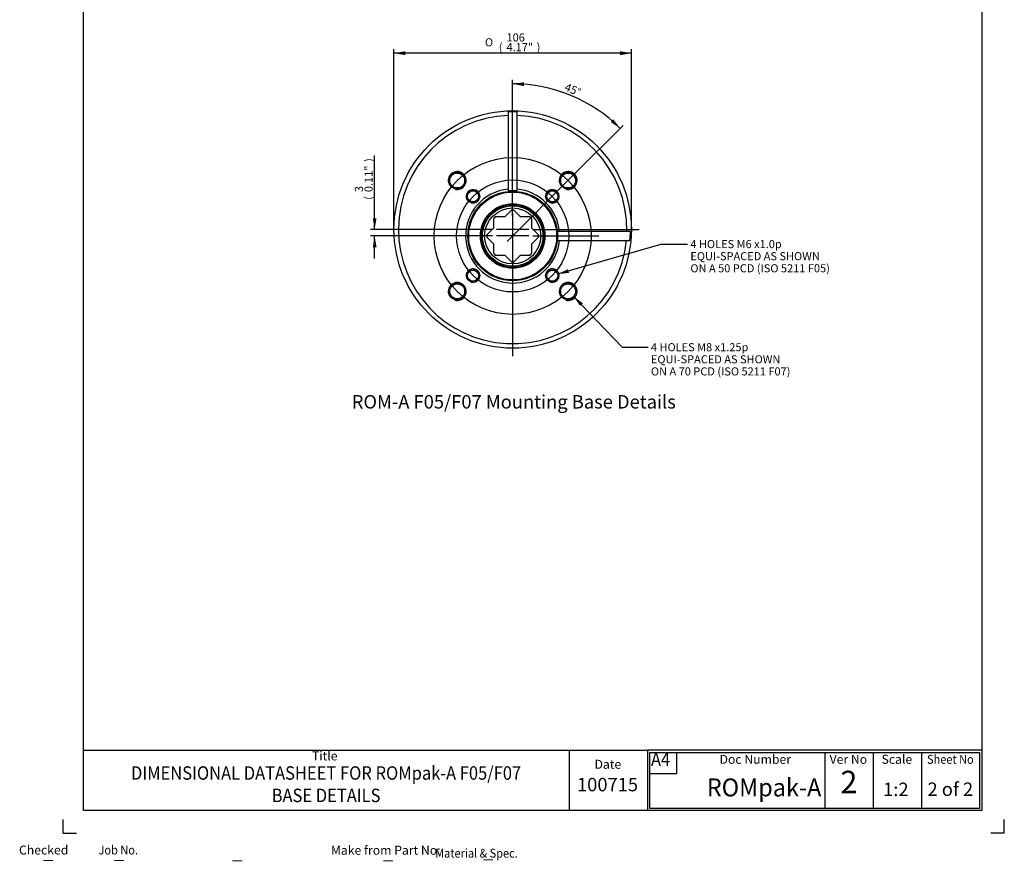
# Paper-space layout 'Layout3' of a CAD drawing. Units: millimetres. Extents: x -19 to 420, y -13 to 594.
# Drawn here: x -19 to 420, y -13 to 363 of the extents above; entities that cross this region are included whole.
import ezdxf
from ezdxf.enums import TextEntityAlignment as Align
from ezdxf.lldxf.tags import DXFTag

# ---------------------------------------------------------------- set-up
doc = ezdxf.new("R2010")
doc.units = ezdxf.units.MM
doc.header["$LTSCALE"] = 4
for name, color, linetype in [('center line', 7, 'Continuous'), ('Default', 7, 'Continuous'), ('L5-1', 7, 'Continuous'), ('T1-1', 7, 'Continuous'), ('tangent', 7, 'Continuous'), ('TCA-1', 7, 'Continuous'), ('TCD-1', 7, 'Continuous'), ('TCF-1', 7, 'Continuous'), ('TCH-1', 7, 'Continuous'), ('TCI-1', 7, 'Continuous'), ('TDA-1', 7, 'Continuous'), ('TIS-1', 7, 'Continuous'), ('TPR-1', 7, 'Continuous'), ('TSH-1', 7, 'Continuous'), ('TTI-1', 7, 'Continuous'), ('visible', 7, 'Continuous')]:
    doc.layers.add(name, color=color, linetype=linetype)
doc.styles.add('SEACAD_Arial', font='arial.ttf', dxfattribs={"width": 0.92})
doc.styles.add('SEACAD_Solid_Edge_ANSI1_Symbols', font='semeca1.ttf')
tags = doc.linetypes.add('CENTER2', pattern=[28.575, 19.05, -3.175, 3.175, -3.175]).pattern_tags.tags
tags[10:11] = [DXFTag(74, 4), DXFTag(75, 0), DXFTag(340, '0'), DXFTag(46, 0.0), DXFTag(50, 0.0), DXFTag(44, 0.0), DXFTag(45, 0.0)]
tags[8:9] = [DXFTag(74, 4), DXFTag(75, 0), DXFTag(340, '0'), DXFTag(46, 0.0), DXFTag(50, 0.0), DXFTag(44, 0.0), DXFTag(45, 0.0)]
tags[6:7] = [DXFTag(74, 4), DXFTag(75, 0), DXFTag(340, '0'), DXFTag(46, 0.0), DXFTag(50, 0.0), DXFTag(44, 0.0), DXFTag(45, 0.0)]
tags[4:5] = [DXFTag(74, 4), DXFTag(75, 0), DXFTag(340, '0'), DXFTag(46, 0.0), DXFTag(50, 0.0), DXFTag(44, 0.0), DXFTag(45, 0.0)]
doc.dimstyles.new('ISO', dxfattribs={"dimtxt": 7.2, "dimasz": 10.08, "dimexe": 3.6, "dimexo": 0, "dimgap": 3.6, "dimtad": 1, "dimdec": 0, "dimdsep": 46, "dimtxsty": 'SEACAD_Arial', "dimblk1": '_SE_FILLED', "dimblk2": '_SE_FILLED', "dimsah": 1, "dimcen": 3.6, "dimadec": 0, "dimazin": 0, "dimtfac": 1, "dimtdec": 0, "dimtofl": 0, "dimtmove": 0, "dimatfit": 3, "dimfxl": 1, "dimtolj": 1, "dimarcsym": 0})

# ---------------------------------------------------------------- blocks, each defined once
blk = doc.blocks.new('SEANNOT_GROUP30')
at = {"layer": 'Default', "color": 7, "linetype": 'Continuous', "style": 'SEACAD_Arial'}
blk.add_text('1:2', height=6, dxfattribs=at).set_placement((365.91, 22.5), align=Align.TOP_LEFT)
blk = doc.blocks.new('SEANNOT_GROUP31')
at = {"layer": 'Default', "linetype": 'Continuous'}
blk.add_hatch(color=7, dxfattribs=at).paths.add_polyline_path([(225.25, 251.63), (220.64, 249.42), (225.71, 250.01)])
at = {"layer": 'Default', "color": 7, "linetype": 'Continuous'}
blk.add_line((267.09, 262.84), (278.64, 262.84), dxfattribs=at)
blk.add_lwpolyline([(267.09, 262.84), (220.64, 249.42)], dxfattribs=at)
at = {"layer": 'Default', "color": 7, "linetype": 'Continuous', "style": 'SEACAD_Arial'}
for s, p in [('4 HOLES M6 x1.0p', (279.9, 264.64)), ('EQUI-SPACED AS SHOWN', (279.9, 259.24)), ('ON A 50 PCD (ISO 5211 F05)', (279.9, 253.84))]:
    blk.add_text(s, height=3.6, dxfattribs=at).set_placement(p, align=Align.TOP_LEFT)
blk = doc.blocks.new('SEANNOT_GROUP33')
at = {"layer": 'Default', "linetype": 'Continuous'}
blk.add_hatch(color=7, dxfattribs=at).paths.add_polyline_path([(231.9, 236.43), (227.81, 239.49), (230.68, 235.27)])
at = {"layer": 'Default', "color": 7, "linetype": 'Continuous'}
blk.add_line((249.48, 216.82), (261.03, 216.82), dxfattribs=at)
blk.add_lwpolyline([(249.48, 216.82), (227.81, 239.49)], dxfattribs=at)
at = {"layer": 'Default', "color": 7, "linetype": 'Continuous', "style": 'SEACAD_Arial'}
for s, p in [('4 HOLES M8 x1.25p', (262.29, 218.62)), ('EQUI-SPACED AS SHOWN', (262.29, 213.22)), ('ON A 70 PCD (ISO 5211 F07)', (262.29, 207.82))]:
    blk.add_text(s, height=3.6, dxfattribs=at).set_placement(p, align=Align.TOP_LEFT)
blk = doc.blocks.new('SE7')
at = {"layer": 'Default', "color": 7, "linetype": 'CENTER2'}
for radius in [35, 25]:
    blk.add_circle((200.59, 266.46), radius, dxfattribs=at)
at = {"layer": 'tangent', "color": 7, "linetype": 'Continuous'}
for centre, radius in [((200.59, 269.34), 52.97), ((200.59, 266.46), 19.6)]:
    blk.add_circle(centre, radius, dxfattribs=at)
for start, end in [(92.2486, 354.5113), (359.0158, 87.7514)]:
    blk.add_arc((200.59, 269.34), 50.97, start, end, dxfattribs=at)
at = {"layer": 'visible', "color": 7, "linetype": 'Continuous'}
for p, q in [((198.59, 321.87), (198.59, 320.27)), ((202.59, 320.27), (202.59, 321.87)), ((198.59, 320.27), (198.59, 287.36)), ((202.59, 287.36), (202.59, 320.27)), ((198.59, 287.36), (198.59, 286.56)), ((202.59, 286.56), (202.59, 287.36)), ((200.05, 277.95), (197.07, 274.96)), ((204.11, 274.96), (201.12, 277.95)), ((192.09, 274.21), (192.09, 269.98)), ((197.07, 274.96), (192.84, 274.96)), ((208.33, 274.96), (204.11, 274.96)), ((209.09, 269.98), (209.09, 274.21)), ((192.09, 269.98), (189.1, 266.99)), ((212.07, 266.99), (209.09, 269.98)), ((221.49, 268.46), (220.69, 268.46)), ((251.55, 268.46), (221.49, 268.46)), ((253.15, 268.46), (251.55, 268.46)), ((189.1, 265.93), (192.09, 262.94)), ((209.09, 262.94), (212.07, 265.93)), ((220.69, 264.46), (221.49, 264.46)), ((221.49, 264.46), (251.33, 264.46)), ((251.33, 264.46), (252.93, 264.46)), ((192.09, 262.94), (192.09, 258.71)), ((209.09, 258.71), (209.09, 262.94)), ((192.84, 257.96), (197.07, 257.96)), ((197.07, 257.96), (200.05, 254.97)), ((201.12, 254.97), (204.11, 257.96)), ((204.11, 257.96), (208.33, 257.96))]:
    blk.add_line(p, q, dxfattribs=at)
for centre, radius in [((175.84, 291.21), 3.82), ((175.84, 291.21), 3.32), ((225.34, 291.21), 3.82), ((225.34, 291.21), 3.32), ((182.91, 284.14), 2.96), ((182.91, 284.14), 2.46), ((200.59, 266.46), 20), ((218.26, 284.14), 2.96), ((218.26, 284.14), 2.46), ((200.59, 266.46), 14.4), ((200.59, 266.46), 14), ((200.59, 266.46), 13.5), ((200.59, 266.46), 12.5), ((182.91, 248.78), 2.96), ((182.91, 248.78), 2.46), ((218.26, 248.78), 2.96), ((218.26, 248.78), 2.46), ((175.84, 241.71), 3.82), ((175.84, 241.71), 3.32), ((225.34, 241.71), 3.82), ((225.34, 241.71), 3.32)]:
    blk.add_circle(centre, radius, dxfattribs=at)
for centre, radius, start, end in [((200.59, 269.34), 52.57, 87.8198, 92.1802), ((175.84, 291.21), 4, 255, 195), ((225.34, 291.21), 4, 255, 195), ((200.59, 266.46), 21, 95.465, 354.535), ((182.91, 284.14), 3, 255, 195), ((200.59, 266.46), 20.2, 84.3178, 95.6822), ((200.59, 266.46), 21, 5.465, 84.535), ((218.26, 284.14), 3, 255, 195), ((200.59, 266.46), 11.5, 87.3426, 92.6574), ((200.59, 266.46), 11.5, 132.3426, 137.6574), ((200.59, 266.46), 11.5, 42.3426, 47.6574), ((200.59, 266.46), 20.2, 354.3178, 5.6822), ((200.59, 269.34), 52.57, 354.6788, 359.0457), ((200.59, 266.46), 11.5, 177.3426, 182.6574), ((200.59, 266.46), 11.5, 357.3426, 2.6574), ((200.59, 266.46), 11.5, 222.3426, 227.6574), ((200.59, 266.46), 11.5, 267.3426, 272.6574), ((200.59, 266.46), 11.5, 312.3426, 317.6574), ((182.91, 248.78), 3, 255, 195), ((218.26, 248.78), 3, 255, 195), ((175.84, 241.71), 4, 255, 195), ((225.34, 241.71), 4, 255, 195)]:
    blk.add_arc(centre, radius, start, end, dxfattribs=at)
blk = doc.blocks.new('SEANNOT_GROUP40')
at = {"layer": 'center line', "color": 7, "linetype": 'CENTER2'}
for p, q in [((200.59, 278.34), (200.59, 325.81)), ((200.59, 276.54), (200.59, 262.14)), ((191.59, 269.34), (144.11, 269.34)), ((207.79, 269.34), (193.39, 269.34)), ((209.59, 269.34), (257.06, 269.34)), ((200.59, 260.34), (200.59, 212.86))]:
    blk.add_line(p, q, dxfattribs=at)
blk = doc.blocks.new('SEANNOT_GROUP41')
at = {"layer": 'center line', "color": 7, "linetype": 'CENTER2'}
blk.add_line((198.11, 263.99), (227.81, 293.68), dxfattribs=at)
blk = doc.blocks.new('DMBLK518')
at = {"layer": 'Default', "linetype": 'Continuous'}
for points in [[(205.65, 335.02), (200.59, 334.37), (205.59, 333.34)], [(244.34, 317.29), (248.61, 314.48), (245.48, 318.52)]]:
    blk.add_hatch(color=7, dxfattribs=at).paths.add_polyline_path(points)
at = {"layer": 'Default', "color": 7, "linetype": 'Continuous'}
for p, q in [((200.59, 325.81), (200.59, 336.17)), ((227.81, 293.68), (249.88, 315.75))]:
    blk.add_line(p, q, dxfattribs=at)
blk.add_arc((200.59, 266.46), 67.91, 45, 90, dxfattribs=at)
at = {"layer": 'Default', "color": 7, "linetype": 'Continuous', "style": 'SEACAD_Arial'}
blk.add_text('45°', height=3.6, rotation=337.5, dxfattribs=at).set_placement((224.75, 334.83), align=Align.TOP_LEFT)
blk = doc.blocks.new('_SE_FILLED')
at = {"color": 0}
blk.add_line((0, 0), (-1, 0), dxfattribs=at)
blk.add_solid([(0, 0), (-1, -0.1665), (-1, 0.1665), (0, 0)], dxfattribs=at)
blk = doc.blocks.new('DMBLK519')
at = {"layer": 'Default', "linetype": 'Continuous'}
for points in [[(152.65, 348.87), (147.61, 348.03), (152.65, 347.19)], [(248.52, 348.87), (248.52, 347.19), (253.56, 348.03)]]:
    blk.add_hatch(color=7, dxfattribs=at).paths.add_polyline_path(points)
at = {"layer": 'Default', "color": 7, "linetype": 'Continuous'}
for p, q in [((147.61, 269.34), (147.61, 349.83)), ((253.56, 348.03), (147.61, 348.03)), ((253.56, 269.34), (253.56, 349.83))]:
    blk.add_line(p, q, dxfattribs=at)
for s, style, p in [('106', 'SEACAD_Arial', (197.84, 356.85)), ('O', 'SEACAD_Solid_Edge_ANSI1_Symbols', (188.23, 354.69)), ('(', 'SEACAD_Arial', (194.4, 352.53)), ('4.17"', 'SEACAD_Arial', (197.84, 352.53)), (')', 'SEACAD_Arial', (211.3, 352.53))]:
    blk.add_text(s, height=3.6, dxfattribs=dict(at, style=style)).set_placement(p, align=Align.TOP_LEFT)
blk = doc.blocks.new('SEANNOT_GROUP42')
at = {"layer": 'center line', "color": 7, "linetype": 'CENTER2'}
for p, q in [((200.59, 275.46), (200.59, 304.96)), ((200.59, 273.66), (200.59, 259.26)), ((191.59, 266.46), (162.09, 266.46)), ((207.79, 266.46), (193.39, 266.46)), ((209.59, 266.46), (239.09, 266.46)), ((200.59, 257.46), (200.59, 227.96))]:
    blk.add_line(p, q, dxfattribs=at)
blk = doc.blocks.new('DMBLK521')
at = {"layer": 'Default', "linetype": 'Continuous'}
for points in [[(138.16, 274.38), (139, 269.34), (139.84, 274.38)], [(138.16, 261.42), (139.84, 261.42), (139, 266.46)]]:
    blk.add_hatch(color=7, dxfattribs=at).paths.add_polyline_path(points)
at = {"layer": 'Default', "color": 7, "linetype": 'Continuous'}
for p, q in [((139, 269.34), (139, 302.4)), ((144.11, 269.34), (137.2, 269.34)), ((162.09, 266.46), (137.2, 266.46)), ((139, 256.38), (139, 266.46))]:
    blk.add_line(p, q, dxfattribs=at)
at = {"layer": 'Default', "color": 7, "linetype": 'Continuous', "style": 'SEACAD_Arial'}
for s, p in [(')', (134.5, 299.5)), ('0.11"', (134.5, 286.03)), ('3', (130.18, 286.03)), ('(', (134.5, 282.59))]:
    blk.add_text(s, height=3.6, rotation=90, dxfattribs=at).set_placement(p, align=Align.TOP_LEFT)
blk = doc.blocks.new('SG3')
at = {"layer": 'Default', "color": 7, "linetype": 'Continuous'}
for p, q in [((0.01, 594), (0.01, 588)), ((0.01, 594), (6.01, 594)), ((420, 594), (414, 594)), ((420, 594), (420, 588)), ((0.01, 0), (0.01, 6)), ((420, 0), (420, 6)), ((0.01, 0), (6.01, 0)), ((420, 0), (414, 0))]:
    blk.add_line(p, q, dxfattribs=at)
blk = doc.blocks.new('SEANNOT_GROUP43')
at = {"layer": 'Default', "color": 7, "linetype": 'Continuous', "style": 'SEACAD_Arial'}
blk.add_text('2 of 2', height=6, dxfattribs=at).set_placement((385.72, 22.57), align=Align.TOP_LEFT)

psp = doc.layouts.new('Layout3')

# ---------------------------------------------------------------- linework, layer by layer
at = {"layer": 'Default', "color": 7, "linetype": 'Continuous'}
for p, q in [((9, 10), (9, 584)), ((410, 584), (410, 10)), ((9, 37), (260.81, 37)), ((410, 37), (260.81, 37)), ((260.81, 37), (260.81, 10)), ((261.81, 11), (261.81, 36)), ((261.81, 36), (409, 36)), ((273.86, 26.55), (273.86, 36)), ((409, 36), (409, 11)), ((410, 37), (410, 10)), ((261.81, 26.55), (273.86, 26.55)), ((410, 10), (9, 10)), ((409, 11), (261.81, 11))]:
    psp.add_line(p, q, dxfattribs=at)
at = {"layer": 'L5-1', "color": 7, "linetype": 'Continuous'}
for p, q in [((225.82, 37), (225.82, 10)), ((339.92, 36), (339.92, 11)), ((361.46, 36), (361.46, 11)), ((383, 36), (383, 11))]:
    psp.add_line(p, q, dxfattribs=at)

# ---------------------------------------------------------------- block references
psp.add_blockref('SG3', (0, 0))
at = {"layer": 'center line'}
psp.add_blockref('SEANNOT_GROUP41', (0, 0), dxfattribs=at)
at = {"layer": 'Default'}
for name in ['SEANNOT_GROUP40', 'SE7', 'SEANNOT_GROUP42', 'SEANNOT_GROUP31', 'SEANNOT_GROUP33', 'SEANNOT_GROUP30', 'SEANNOT_GROUP43']:
    psp.add_blockref(name, (0, 0), dxfattribs=at)

# ---------------------------------------------------------------- texts
at = {"layer": 'Default', "insert": (128.79, 195.45), "char_height": 6, "width": 168.5525, "attachment_point": 1}
psp.add_mtext('{\\fArial|b0||i0||c0|p34;\\C7;\\H6.;\\W1.;ROM-A F05/F07 Mounting Base Details}', dxfattribs=at)
at = {"layer": 'T1-1', "char_height": 4}
for s, insert, width, attachment_point in [('{\\fArial|b0||i0||c0|p34;\\C7;\\H4.;\\W1.;Title}', (116.72, 36.43), 214.9246, 2), ('{\\fArial|b0||i0||c0|p34;\\C7;\\H4.;\\W1.;Doc Number}', (308.86, 34.91), 58.9735, 2), ('{\\fArial|b0||i0||c0|p34;\\C7;\\H4.;\\W1.;Scale}', (372.05, 34.91), 20.8848, 2), ('{\\fArial|b0||i0||c0|p34;\\C7;\\H4.;\\W1.;Date}', (243.08, 32.7), 34.3878, 2), ('{\\fArial|b0||i0||c0|p34;\\C7;\\H4.;\\W1.;Ver No}', (350.41, 34.91), 21.1001, 2), ('{\\fArial|b0||i0||c0|p34;\\C7;\\H4.;\\W1.;Checked}', (2.29, -7.56), 24.2667, 6), ('{\\fArial|b0||i0||c0|p34;\\C7;\\H4.;\\W1.;Make from Part No:}', (168.42, -7.66), 50.7737, 6)]:
    psp.add_mtext(s, dxfattribs=dict(at, insert=insert, width=width, attachment_point=attachment_point))
at = {"layer": 'T1-1', "char_height": 4, "style": 'SEACAD_Arial'}
for s, insert, width, attachment_point in [('{\\fArial|b0||i0||c0|p34;\\C7;\\H4.;\\W0.9;Sheet No}', (395.93, 34.91), 24.7315, 2), ('{\\fArial|b0||i0||c0|p34;\\C7;\\H4.;\\W0.9;Job No.}', (33.4, -7.56), 20.8414, 6), ('{\\fArial|b0||i0||c0|p34;\\C7;\\H4.;\\W0.9;Material & Spec.}', (166.02, -8.98), 42.1911, 4)]:
    psp.add_mtext(s, dxfattribs=dict(at, insert=insert, width=width, attachment_point=attachment_point))
at = {"layer": 'TCA-1', "insert": (187.42, -8.09), "char_height": 6, "width": 136.3733, "attachment_point": 4}
psp.add_mtext('{\\fArial|b0||i0||c0|p34;\\C7;\\H6.;\\W1.;_}', dxfattribs=at)
at = {"layer": 'TCD-1', "insert": (75.44, -8.46), "char_height": 6, "width": 77.7277, "attachment_point": 4}
psp.add_mtext('{\\fArial|b0||i0||c0|p34;\\C7;\\H6.;\\W1.;_}', dxfattribs=at)
at = {"layer": 'TCF-1', "insert": (142.75, -8.46), "char_height": 6, "width": 41.6655, "attachment_point": 4}
psp.add_mtext('{\\fArial|b0||i0||c0|p34;\\C7;\\H6.;\\W1.;_}', dxfattribs=at)
at = {"layer": 'TCH-1', "insert": (-8.98, -8.36), "char_height": 6, "width": 39.3979, "attachment_point": 4}
psp.add_mtext('{\\fArial|b0||i0||c0|p34;\\C7;\\H6.;\\W1.;_}', dxfattribs=at)
at = {"layer": 'TCI-1', "insert": (262.31, 35.95), "char_height": 6, "width": 11.1727, "attachment_point": 1, "style": 'SEACAD_Arial'}
psp.add_mtext('{\\fArial|b0||i0||c0|p34;\\C7;\\H6.;\\W0.9;A4}', dxfattribs=at)
at = {"layer": 'TDA-1', "insert": (242.93, 24.64), "char_height": 6, "width": 33.6573, "attachment_point": 2}
psp.add_mtext('{\\fArial|b0||i0||c0|p34;\\C7;\\H6.;\\W1.;100715}', dxfattribs=at)
at = {"layer": 'TIS-1', "insert": (350.65, 27.8), "char_height": 10, "width": 19.3443, "attachment_point": 2}
psp.add_mtext('{\\fArial|b0||i0||c0|p34;\\C7;\\H10.;\\W1.;2}', dxfattribs=at)
at = {"layer": 'TPR-1', "insert": (22.68, -8.36), "char_height": 6, "width": 48.8976, "attachment_point": 4}
psp.add_mtext('{\\fArial|b0||i0||c0|p34;\\C7;\\H6.;\\W1.;_}', dxfattribs=at)
at = {"layer": 'TSH-1', "insert": (338.35, 20.36), "char_height": 8, "width": 75.325, "attachment_point": 6, "style": 'SEACAD_Arial'}
psp.add_mtext('{\\fArial|b0||i0||c0|p34;\\C7;\\H8.;\\W0.96;ROMpak-A       \\P}', dxfattribs=at)
at = {"layer": 'TTI-1', "insert": (117.31, 29.8), "char_height": 6, "width": 215.7612, "attachment_point": 2, "style": 'SEACAD_Arial'}
psp.add_mtext('{\\fArial|b0||i0||c0|p34;\\C7;\\H6.;\\W0.9;DIMENSIONAL DATASHEET FOR ROMpak-A F05/F07\\P}{\\fArial|b0||i0||c0|p34;\\C7;\\H6.;\\W0.9;BASE DETAILS}', dxfattribs=at)

# ---------------------------------------------------------------- dimensions: what is measured, and where the dimension line sits
at = {"layer": 'Default', "color": 7, "linetype": 'Continuous'}
for base, p1, p2, angle, text, override, picture, middle in [((147.61, 348.03), (253.56, 269.34), (147.61, 269.34), 180, '\\A1;%%c<>', {"dimtxt": 3.6, "dimasz": 5.04, "dimexe": 1.8, "dimgap": 1.8, "dimtad": 0, "dimtih": 1, "dimtoh": 1, "dimlfac": 0.5, "dimpost": '\\X', "dimcen": 1.8}, 'DMBLK519', (200.59, 348.03)), ((139, 266.46), (200.59, 266.46), (200.59, 269.34), 90, '\\A1;<>', {"dimtxt": 3.6, "dimasz": 5.04, "dimexe": 1.8, "dimgap": 1.8, "dimlfac": 0.5, "dimpost": '\\X', "dimcen": 1.8}, 'DMBLK521', (139, 281.33))]:
    dim = psp.add_linear_dim(base=base, p1=p1, p2=p2, angle=angle, text=text, dimstyle='ISO', override=override, dxfattribs=at)
    dim.commit()
    dim.dimension.update_dxf_attribs({"geometry": picture, "text_midpoint": middle, "dimtype": 161})
dim = psp.add_angular_dim_2l(base=(226.57, 329.2), line1=((200.59, 266.46), (200.59, 325.81)), line2=((200.59, 266.46), (227.81, 293.68)), text='\\A1;<>', dimstyle='ISO', override={"dimtxt": 3.6, "dimasz": 5.04, "dimexe": 1.8, "dimgap": 1.8, "dimlfac": 0.5, "dimpost": '\\X', "dimcen": 1.8}, dxfattribs=at)
dim.commit()
dim.dimension.update_dxf_attribs({"geometry": 'DMBLK518', "text_midpoint": (226.57, 329.2), "dimtype": 162})

doc.saveas('drawing.dxf')
